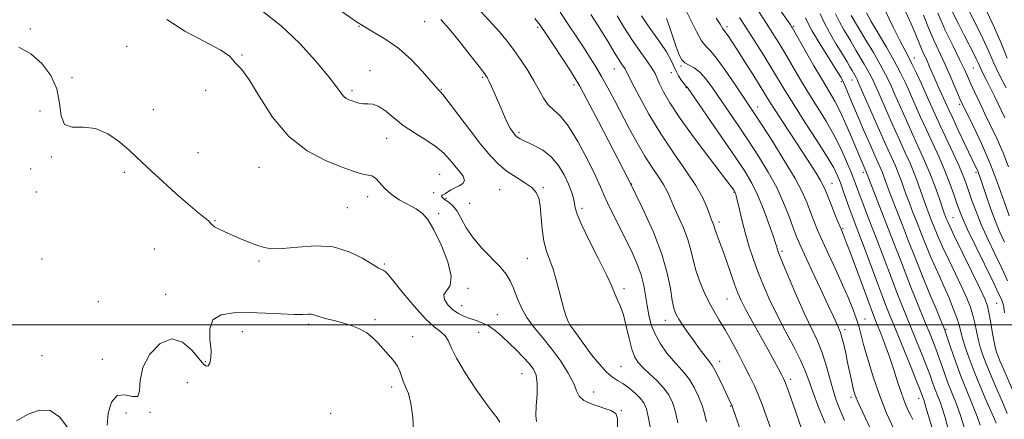
# Model space of a CAD drawing. Extents: x 2069800 to 2072700, y 307300 to 310200.
# Drawn here: x 2071588 to 2071912, y 308469 to 308601 of the extents above; entities that cross this region are included whole.
import ezdxf

# ---------------------------------------------------------------- set-up
doc = ezdxf.new("R2010")
doc.units = 0
doc.header["$MEASUREMENT"] = 0
for name, color, linetype, lineweight in [('CONTOUR INDEX', 41, 'Continuous', 13), ('CONTOUR INTERMEDIATE', 44, 'Continuous', 0), ('GRID LINE', 7, 'Continuous', 0), ('SPOT ELEVATION DTM', 2, 'Continuous', 13)]:
    doc.layers.add(name, color=color, linetype=linetype, lineweight=lineweight)

msp = doc.modelspace()

# ---------------------------------------------------------------- linework, layer by layer
at = {"layer": 'CONTOUR INDEX', "flags": 128}
for points, elevation in [([(2071804.516, 308467.607), (2071803.695, 308471.29), (2071802.744, 308474.315), (2071801.506, 308476.871), (2071799.817, 308479.226), (2071797.611, 308481.579), (2071795.219, 308483.836), (2071793.07, 308485.83), (2071791.483, 308487.519), (2071790.334, 308489.351), (2071789.391, 308491.898), (2071788.461, 308495.499), (2071787.515, 308499.565), (2071786.566, 308503.275), (2071785.635, 308506.003), (2071784.784, 308507.913), (2071784.086, 308509.368), (2071782.675, 308512.883), (2071781.063, 308516.391), (2071778.412, 308521.704), (2071775.363, 308527.729), (2071772.785, 308532.999), (2071771.321, 308536.434), (2071770.703, 308538.491), (2071770.437, 308540.011), (2071770.095, 308541.708), (2071769.5, 308543.789), (2071768.543, 308546.337), (2071767.129, 308549.35), (2071765.23, 308552.487), (2071762.836, 308555.324), (2071760.017, 308557.526), (2071757.174, 308559.117), (2071753.224, 308560.914), (2071752.317, 308561.364), (2071751.786, 308561.688), (2071751.383, 308562.006), (2071751.001, 308562.393), (2071750.566, 308562.914), (2071750.017, 308563.65), (2071749.322, 308564.75), (2071748.461, 308566.376), (2071747.43, 308568.617), (2071746.293, 308571.251), (2071745.129, 308573.98), (2071744.019, 308576.53), (2071743.039, 308578.717), (2071742.266, 308580.382), (2071741.67, 308581.529), (2071740.79, 308582.821), (2071739.058, 308585.085), (2071736.132, 308588.837), (2071732.573, 308593.336), (2071729.164, 308597.533), (2071726.49, 308600.646)], 1180), ([(2071853.044, 308467.499), (2071850.863, 308472.857), (2071848.941, 308477.826), (2071847.613, 308481.597), (2071846.475, 308484.776), (2071844.935, 308488.324), (2071842.587, 308492.934), (2071839.761, 308498.233), (2071836.97, 308503.581), (2071834.619, 308508.477), (2071832.675, 308512.97), (2071830.994, 308517.25), (2071829.458, 308521.477), (2071828.053, 308525.702), (2071826.79, 308529.946), (2071825.686, 308534.15), (2071824.781, 308537.932), (2071823.717, 308542.53), (2071823.509, 308543.315), (2071823.4, 308543.617), (2071823.308, 308543.805), (2071823.195, 308543.993), (2071823.036, 308544.232), (2071822.698, 308544.707), (2071821.629, 308546.132), (2071814.979, 308554.847), (2071809.945, 308561.545), (2071805.273, 308568.013), (2071801.907, 308573.096), (2071799.758, 308576.795), (2071798.474, 308579.394), (2071797.692, 308581.22), (2071796.999, 308582.754), (2071795.971, 308584.52), (2071794.29, 308586.938), (2071792.079, 308590.02), (2071789.566, 308593.68), (2071786.983, 308597.762), (2071784.56, 308601.841)], 1170), ([(2071888.164, 308466.303), (2071886.967, 308470.293), (2071886.222, 308472.837), (2071885.616, 308474.941), (2071885.425, 308475.497), (2071884.299, 308478.408), (2071883.111, 308481.39), (2071881.089, 308486.403), (2071874.741, 308502.02), (2071873.381, 308505.425), (2071871.879, 308509.333), (2071869.934, 308514.538), (2071865.982, 308525.221), (2071864.715, 308528.61), (2071862.575, 308534.183), (2071861.821, 308536.189), (2071860.963, 308538.548), (2071859.004, 308544.117), (2071858.057, 308546.754), (2071857.149, 308549.056), (2071855.863, 308551.654), (2071853.685, 308555.369), (2071850.322, 308560.695), (2071846.382, 308566.81), (2071842.695, 308572.566), (2071839.868, 308577.125), (2071835.381, 308584.596), (2071832.809, 308588.763), (2071830.022, 308593.186), (2071827.283, 308597.469), (2071824.81, 308601.292)], 1160), ([(2071913.033, 308470.696), (2071911.765, 308473.716), (2071908.785, 308480.505), (2071907.333, 308483.896), (2071906.037, 308487.079), (2071904.967, 308489.951), (2071904.109, 308492.609), (2071903.429, 308495.195), (2071902.877, 308497.825), (2071902.344, 308500.488), (2071901.709, 308503.146), (2071900.853, 308505.822), (2071899.671, 308508.783), (2071898.06, 308512.36), (2071895.996, 308516.721), (2071893.765, 308521.386), (2071891.731, 308525.714), (2071890.171, 308529.211), (2071889.016, 308531.979), (2071888.113, 308534.266), (2071887.318, 308536.324), (2071886.535, 308538.411), (2071885.681, 308540.784), (2071884.689, 308543.621), (2071883.564, 308546.771), (2071882.328, 308550.002), (2071880.979, 308553.197), (2071879.409, 308556.694), (2071877.482, 308560.948), (2071875.157, 308566.171), (2071870.712, 308576.271), (2071869.295, 308579.455), (2071868.259, 308581.639), (2071867.216, 308583.595), (2071865.893, 308585.898), (2071863.175, 308590.494), (2071861.437, 308593.491), (2071860.482, 308595.087), (2071859.179, 308597.233), (2071857.744, 308599.791), (2071856.496, 308602.511)], 1150), ([(2071913.59, 308535.909), (2071912.007, 308540.61), (2071909.84, 308546.724), (2071907.262, 308553.377), (2071904.483, 308559.757), (2071901.864, 308565.287), (2071898.546, 308571.979), (2071897.761, 308573.663), (2071896.961, 308575.537), (2071895.767, 308578.391), (2071894.219, 308582.022), (2071892.459, 308585.977), (2071888.784, 308593.819), (2071887.022, 308597.856), (2071885.392, 308602.053)], 1140), ([(2071678.163, 308503.416), (2071673.902, 308503.567), (2071668.714, 308503.791), (2071663.269, 308503.972), (2071658.21, 308503.938), (2071654.069, 308503.299), (2071651.349, 308501.609), (2071650.335, 308498.636), (2071650.42, 308495.008), (2071650.78, 308491.566), (2071650.756, 308488.991), (2071650.37, 308487.325), (2071649.81, 308486.45), (2071649.183, 308486.3), (2071648.267, 308487.022), (2071646.756, 308488.816), (2071644.427, 308491.611), (2071641.39, 308494.25), (2071637.837, 308495.305), (2071634.044, 308493.763), (2071630.626, 308490.273), (2071628.285, 308485.897), (2071627.42, 308481.635), (2071627.238, 308478.224), (2071626.643, 308476.339), (2071624.853, 308476.286), (2071622.327, 308476.904), (2071619.837, 308476.668), (2071618.013, 308474.47), (2071616.931, 308470.882), (2071616.528, 308466.896)], 1190), ([(2071717.431, 308464.55), (2071717.203, 308469.646), (2071716.614, 308474.051), (2071715.753, 308477.278), (2071714.81, 308479.57), (2071714.001, 308481.353), (2071713.454, 308482.997), (2071712.937, 308484.639), (2071712.133, 308486.356), (2071710.82, 308488.203), (2071709.162, 308490.133), (2071707.424, 308492.073), (2071705.782, 308493.954), (2071704.084, 308495.711), (2071702.092, 308497.282), (2071699.644, 308498.621), (2071696.883, 308499.733), (2071694.026, 308500.641), (2071691.283, 308501.37), (2071688.85, 308501.963), (2071686.913, 308502.465), (2071685.581, 308502.908), (2071684.641, 308503.253), (2071683.801, 308503.447), (2071682.739, 308503.467), (2071681.016, 308503.413), (2071678.163, 308503.416)], 1190), ([(2071603.521, 308466.11), (2071600.955, 308469.556), (2071597.829, 308471.688), (2071594.156, 308471.813), (2071590.292, 308470.418), (2071586.682, 308468.282)], 1190)]:
    msp.add_lwpolyline(points, dxfattribs=dict(at, elevation=elevation))
at = {"layer": 'CONTOUR INTERMEDIATE', "flags": 128}
for points, elevation in [([(2071898.789, 308466.216), (2071897.611, 308470.09), (2071896.27, 308473.827), (2071893.487, 308480.877), (2071892.225, 308484.305), (2071889.934, 308490.808), (2071888.812, 308493.802), (2071887.607, 308496.844), (2071886.229, 308500.212), (2071882.988, 308508.083), (2071881.476, 308511.82), (2071880.234, 308514.986), (2071877.935, 308521.011), (2071876.506, 308524.703), (2071873.004, 308533.695), (2071866.576, 308550.415), (2071865.248, 308553.455), (2071861.754, 308561.823), (2071859.88, 308566.147), (2071857.964, 308570.286), (2071856.196, 308573.672), (2071854.357, 308576.834), (2071852.126, 308580.576), (2071849.34, 308585.378), (2071846.462, 308590.42), (2071842.137, 308598.007), (2071841.882, 308598.416), (2071841.587, 308598.861), (2071840.85, 308599.933), (2071833.334, 308610.693)], 1156), ([(2071912.61, 308578.072), (2071910.379, 308582.429), (2071908.616, 308586.242), (2071906.962, 308590.021), (2071904.884, 308594.532), (2071898.922, 308606.579)], 1134), ([(2071784.646, 308465.81), (2071784.645, 308469.102), (2071784.043, 308470.772), (2071782.412, 308471.721), (2071776.262, 308473.811), (2071773.509, 308475.043), (2071771.998, 308476.416), (2071771.185, 308478.189), (2071770.216, 308480.678), (2071768.43, 308484.066), (2071765.942, 308487.996), (2071763.055, 308491.978), (2071760.067, 308495.635), (2071757.229, 308499.045), (2071754.785, 308502.403), (2071752.907, 308505.827), (2071751.49, 308509.134), (2071750.356, 308512.064), (2071749.297, 308514.472), (2071747.972, 308516.663), (2071746.009, 308519.055), (2071740.008, 308525.238), (2071737.054, 308528.659), (2071734.812, 308531.981), (2071733.149, 308534.966), (2071731.782, 308537.382), (2071730.486, 308539.069), (2071729.277, 308540.18), (2071727.414, 308541.545), (2071726.884, 308542.029), (2071726.687, 308542.396), (2071726.849, 308542.665), (2071727.307, 308542.925), (2071727.978, 308543.282), (2071729.799, 308544.463), (2071731.03, 308545.148), (2071732.456, 308545.82), (2071733.69, 308546.583), (2071734.255, 308547.578), (2071733.822, 308548.908), (2071732.632, 308550.534), (2071731.074, 308552.38), (2071729.418, 308554.377), (2071727.462, 308556.489), (2071724.89, 308558.683), (2071721.523, 308560.938), (2071717.745, 308563.265), (2071714.077, 308565.684), (2071710.934, 308568.152), (2071708.304, 308570.365), (2071706.065, 308571.958), (2071704.11, 308572.694), (2071702.391, 308572.855), (2071700.872, 308572.855), (2071699.517, 308573.023), (2071698.303, 308573.349), (2071697.204, 308573.738), (2071696.199, 308574.132), (2071695.28, 308574.613), (2071694.441, 308575.304), (2071693.57, 308576.393), (2071692.144, 308578.356), (2071689.531, 308581.737), (2071685.308, 308586.813), (2071679.881, 308592.771), (2071673.862, 308598.534), (2071667.828, 308603.227)], 1184), ([(2071795.727, 308464.543), (2071794.896, 308469.198), (2071794.17, 308472.297), (2071793.344, 308474.247), (2071792.148, 308475.785), (2071790.413, 308477.473), (2071788.379, 308479.188), (2071786.385, 308480.632), (2071784.662, 308481.657), (2071782.997, 308482.701), (2071781.065, 308484.349), (2071778.671, 308486.977), (2071776.122, 308490.121), (2071773.855, 308493.108), (2071772.198, 308495.405), (2071770.251, 308498.212), (2071769.591, 308499.091), (2071768.995, 308499.946), (2071768.399, 308501.056), (2071767.75, 308502.66), (2071767.035, 308504.846), (2071766.256, 308507.665), (2071765.41, 308511.086), (2071764.482, 308514.765), (2071763.453, 308518.277), (2071761.261, 308524.293), (2071760.384, 308527.585), (2071759.813, 308531.505), (2071759.137, 308539.159), (2071758.707, 308541.761), (2071757.892, 308543.631), (2071756.404, 308545.196), (2071754.077, 308546.816), (2071751.229, 308548.589), (2071748.299, 308550.548), (2071745.588, 308552.782), (2071742.841, 308555.612), (2071739.665, 308559.416), (2071735.862, 308564.314), (2071728.906, 308573.549), (2071727.096, 308575.89), (2071726.284, 308576.849), (2071725.613, 308577.486), (2071724.828, 308578.364), (2071723.193, 308580.26), (2071720.431, 308583.433), (2071716.79, 308587.286), (2071712.649, 308591.011), (2071708.301, 308594.04), (2071703.682, 308596.769), (2071698.642, 308599.837), (2071693.192, 308603.629)], 1182), ([(2071813.957, 308467.972), (2071813.29, 308470.722), (2071812.494, 308473.383), (2071811.351, 308476.307), (2071809.923, 308479.279), (2071808.345, 308481.94), (2071806.712, 308484.066), (2071803.048, 308488.047), (2071800.907, 308490.657), (2071798.789, 308493.666), (2071796.997, 308496.84), (2071795.751, 308499.991), (2071794.943, 308503.13), (2071794.384, 308506.314), (2071793.889, 308509.59), (2071793.287, 308512.964), (2071792.414, 308516.432), (2071791.14, 308520.008), (2071789.48, 308523.782), (2071787.486, 308527.861), (2071783.091, 308536.516), (2071781.331, 308540.136), (2071780.154, 308542.848), (2071779.071, 308545.474), (2071777.424, 308549.112), (2071774.771, 308554.429), (2071771.532, 308560.39), (2071768.342, 308565.534), (2071765.704, 308568.804), (2071763.592, 308570.783), (2071761.849, 308572.457), (2071760.311, 308574.626), (2071758.79, 308577.33), (2071757.095, 308580.42), (2071755.091, 308583.743), (2071752.881, 308587.117), (2071750.624, 308590.357), (2071748.378, 308593.384), (2071745.787, 308596.552), (2071742.394, 308600.321), (2071737.961, 308604.944)], 1178), ([(2071837.292, 308459.674), (2071833.651, 308469.938), (2071832.277, 308473.719), (2071830.999, 308476.973), (2071829.656, 308480.026), (2071828.149, 308483.149), (2071826.392, 308486.599), (2071824.347, 308490.517), (2071822.167, 308494.577), (2071820.054, 308498.335), (2071818.16, 308501.496), (2071816.435, 308504.348), (2071814.778, 308507.329), (2071813.133, 308510.75), (2071811.618, 308514.418), (2071810.393, 308518.018), (2071809.535, 308521.337), (2071808.782, 308524.575), (2071807.789, 308528.04), (2071806.327, 308531.902), (2071804.648, 308535.799), (2071803.121, 308539.232), (2071801.994, 308541.869), (2071801.02, 308544.02), (2071799.83, 308546.161), (2071798.143, 308548.701), (2071796.021, 308551.797), (2071793.618, 308555.539), (2071791.074, 308559.944), (2071788.5, 308564.722), (2071783.637, 308574.008), (2071781.432, 308578.127), (2071779.365, 308581.844), (2071777.405, 308585.175), (2071775.472, 308588.298), (2071773.469, 308591.428), (2071771.289, 308594.782), (2071768.771, 308598.564), (2071765.744, 308602.976)], 1174), ([(2071875.502, 308465.854), (2071873.276, 308470.859), (2071871.03, 308476.533), (2071868.955, 308482.532), (2071867.18, 308488.264), (2071865.812, 308493.071), (2071864.182, 308499.181), (2071863.375, 308501.776), (2071862.216, 308504.947), (2071860.67, 308508.774), (2071858.754, 308513.199), (2071856.532, 308518.092), (2071854.248, 308523.031), (2071852.189, 308527.522), (2071850.568, 308531.208), (2071849.296, 308534.29), (2071848.209, 308537.105), (2071847.094, 308540.024), (2071845.548, 308543.539), (2071843.121, 308548.172), (2071839.589, 308554.144), (2071835.641, 308560.464), (2071832.192, 308565.839), (2071829.868, 308569.407), (2071823.341, 308579.263), (2071820.154, 308583.953), (2071817.279, 308587.888), (2071815.219, 308590.249), (2071813.721, 308591.768), (2071812.338, 308593.563), (2071810.737, 308596.439), (2071807.385, 308603.264)], 1164), ([(2071894.058, 308463.541), (2071892.51, 308469.39), (2071891.703, 308472.146), (2071890.874, 308474.552), (2071890.052, 308476.68), (2071889.271, 308478.661), (2071888.53, 308480.666), (2071887.677, 308483.023), (2071886.523, 308486.099), (2071884.951, 308490.102), (2071883.134, 308494.617), (2071878.184, 308506.754), (2071876.678, 308510.577), (2071875.084, 308514.762), (2071871.959, 308523.116), (2071870.608, 308526.663), (2071866.68, 308536.809), (2071865.326, 308540.35), (2071864.16, 308543.442), (2071862.477, 308547.988), (2071861.499, 308550.501), (2071860.119, 308553.846), (2071858.291, 308557.897), (2071856.012, 308562.379), (2071853.315, 308567.051), (2071850.376, 308571.806), (2071847.411, 308576.571), (2071844.604, 308581.252), (2071839.747, 308589.577), (2071837.746, 308592.908), (2071835.82, 308595.991), (2071833.707, 308599.275), (2071831.251, 308603.041)], 1158), ([(2071912.138, 308503.947), (2071911.855, 308505.822), (2071911.677, 308506.789), (2071911.472, 308507.442), (2071911.075, 308508.388), (2071910.182, 308510.302), (2071908.456, 308513.872), (2071902.652, 308525.767), (2071899.962, 308531.381), (2071898.249, 308535.146), (2071897.235, 308537.672), (2071896.429, 308539.998), (2071895.42, 308542.962), (2071894.109, 308546.596), (2071892.48, 308550.73), (2071890.548, 308555.187), (2071888.459, 308559.758), (2071886.392, 308564.23), (2071884.489, 308568.427), (2071881.125, 308575.989), (2071879.552, 308579.457), (2071877.835, 308583.013), (2071875.75, 308586.972), (2071873.19, 308591.488), (2071868.208, 308599.985), (2071866.618, 308602.797)], 1146), ([(2071913.131, 308514.436), (2071911.184, 308518.597), (2071908.926, 308523.314), (2071906.592, 308528.247), (2071904.455, 308533.008), (2071902.729, 308537.266), (2071901.389, 308540.935), (2071899.489, 308546.503), (2071898.533, 308549.032), (2071897.173, 308552.232), (2071895.219, 308556.519), (2071890.847, 308565.871), (2071889.155, 308569.556), (2071886.331, 308575.848), (2071884.74, 308579.36), (2071883.1, 308582.909), (2071881.627, 308585.994), (2071880.436, 308588.341), (2071879.245, 308590.599), (2071877.67, 308593.644), (2071875.452, 308598.095), (2071872.809, 308603.537)], 1144), ([(2071912.113, 308527.19), (2071910.588, 308530.558), (2071909.14, 308534.064), (2071907.634, 308538.123), (2071906.194, 308542.258), (2071904.209, 308548.152), (2071903.689, 308549.65), (2071903.281, 308550.702), (2071902.812, 308551.758), (2071898.979, 308559.757), (2071896.889, 308564.148), (2071895.035, 308568.072), (2071893.765, 308570.801), (2071890.258, 308578.56), (2071889.251, 308580.832), (2071887.436, 308585.052), (2071886.602, 308586.94), (2071885.02, 308590.337), (2071884.291, 308592.005), (2071882.686, 308596.081), (2071881.37, 308599.152), (2071879.489, 308603.219)], 1142), ([(2071913.446, 308552.001), (2071911.631, 308556.69), (2071909.666, 308561.198), (2071907.642, 308565.478), (2071905.665, 308569.535), (2071903.836, 308573.344), (2071902.229, 308576.77), (2071900.913, 308579.646), (2071899.88, 308581.959), (2071898.815, 308584.298), (2071897.329, 308587.404), (2071895.166, 308591.793), (2071892.614, 308597.083), (2071890.095, 308602.67)], 1138), ([(2071912.179, 308568.227), (2071908.92, 308575.078), (2071907.409, 308578.201), (2071906.175, 308580.647), (2071905.214, 308582.492), (2071904.49, 308583.912), (2071903.943, 308585.096), (2071903.43, 308586.269), (2071902.785, 308587.669), (2071901.863, 308589.517), (2071898.94, 308595.182), (2071896.907, 308599.169), (2071894.769, 308603.482)], 1136), ([(2071913.011, 308587.879), (2071911.005, 308592.803), (2071908.855, 308597.856), (2071906.429, 308603.012)], 1132), ([(2071758.012, 308468.136), (2071757.755, 308470.053), (2071757.879, 308473.236), (2071758.14, 308477.078), (2071758.218, 308480.664), (2071757.84, 308483.317), (2071756.947, 308485.317), (2071755.531, 308487.177), (2071753.617, 308489.299), (2071751.369, 308491.621), (2071748.984, 308493.966), (2071746.629, 308496.165), (2071744.353, 308498.087), (2071742.176, 308499.606), (2071740.105, 308500.656), (2071738.111, 308501.393), (2071736.151, 308502.029), (2071734.2, 308502.759), (2071732.287, 308503.701), (2071730.456, 308504.952), (2071728.809, 308506.55), (2071727.687, 308508.277), (2071727.49, 308509.852), (2071729.525, 308512.94), (2071729.89, 308515.968), (2071728.724, 308520.752), (2071726.538, 308526.304), (2071724.153, 308531.267), (2071722.179, 308534.624), (2071720.379, 308536.706), (2071718.304, 308538.184), (2071712.752, 308541.207), (2071710.052, 308542.99), (2071707.915, 308544.973), (2071706.27, 308546.865), (2071704.936, 308548.299), (2071703.742, 308549.034), (2071702.55, 308549.31), (2071701.23, 308549.494), (2071699.593, 308549.91), (2071697.209, 308550.724), (2071693.588, 308552.064), (2071688.463, 308554.112), (2071682.456, 308557.276), (2071676.413, 308562.021), (2071671.057, 308568.461), (2071666.615, 308575.321), (2071663.195, 308580.976), (2071660.844, 308584.244), (2071659.387, 308585.711), (2071658.588, 308586.406), (2071658.073, 308587.222), (2071656.894, 308588.513), (2071653.961, 308590.498), (2071648.646, 308593.313), (2071642.17, 308596.771), (2071636.215, 308600.601)], 1186), ([(2071829.683, 308452.087), (2071822.501, 308472.858), (2071822.363, 308473.216), (2071822.208, 308473.565), (2071820.646, 308476.843), (2071819.397, 308479.491), (2071817.978, 308482.461), (2071816.709, 308485.003), (2071815.811, 308486.596), (2071815.089, 308487.609), (2071814.249, 308488.638), (2071813.061, 308490.157), (2071811.558, 308492.163), (2071809.84, 308494.532), (2071808.023, 308497.114), (2071806.298, 308499.652), (2071804.874, 308501.866), (2071803.891, 308503.632), (2071803.226, 308505.465), (2071802.687, 308508.036), (2071802.058, 308511.884), (2071801.026, 308516.998), (2071799.254, 308523.232), (2071796.485, 308530.463), (2071792.78, 308538.66), (2071788.28, 308547.817), (2071783.243, 308557.678), (2071778.384, 308566.997), (2071774.535, 308574.281), (2071772.222, 308578.582), (2071770.748, 308581.126), (2071769.108, 308583.684), (2071763.649, 308592.032), (2071761.029, 308596.013), (2071759.187, 308598.713), (2071757.442, 308600.889)], 1176), ([(2071846.125, 308463.217), (2071842.461, 308473.733), (2071840.92, 308478.114), (2071839.944, 308480.783), (2071839.302, 308482.314), (2071838.645, 308483.617), (2071837.667, 308485.472), (2071836.234, 308488.135), (2071834.256, 308491.736), (2071829.104, 308500.965), (2071826.849, 308505.072), (2071825.333, 308508.006), (2071824.289, 308510.367), (2071823.296, 308513.042), (2071820.639, 308520.695), (2071819.321, 308524.438), (2071818.27, 308527.282), (2071816.984, 308530.64), (2071816.681, 308531.572), (2071816.497, 308532.251), (2071816.323, 308532.848), (2071816.061, 308533.546), (2071815.652, 308534.575), (2071814.154, 308538.563), (2071812.708, 308541.802), (2071810.401, 308545.931), (2071807.059, 308550.948), (2071803.051, 308556.686), (2071798.88, 308562.94), (2071795.013, 308569.397), (2071791.763, 308575.323), (2071789.409, 308579.876), (2071787.507, 308583.698), (2071787.156, 308584.313), (2071785.958, 308586.032), (2071785.038, 308587.429), (2071783.912, 308589.26), (2071781.2, 308593.782), (2071779.715, 308596.193), (2071778.261, 308598.503), (2071775.848, 308602.266)], 1172), ([(2071859.453, 308468.478), (2071857.997, 308471.812), (2071856.706, 308475.128), (2071855.535, 308478.709), (2071854.428, 308482.736), (2071853.277, 308486.981), (2071851.961, 308491.113), (2071850.373, 308494.953), (2071846.217, 308503.634), (2071843.665, 308509.351), (2071841.175, 308515.197), (2071839.185, 308519.997), (2071838.009, 308522.893), (2071837.467, 308524.307), (2071837.251, 308524.984), (2071837.069, 308525.641), (2071836.684, 308526.894), (2071835.873, 308529.335), (2071834.494, 308533.298), (2071832.72, 308538.09), (2071830.806, 308542.764), (2071828.881, 308546.694), (2071826.568, 308550.56), (2071823.366, 308555.366), (2071819.041, 308561.684), (2071807.663, 308578.146), (2071807.457, 308578.405), (2071807.338, 308578.504), (2071807.092, 308578.766), (2071806.594, 308579.399), (2071805.772, 308580.542), (2071804.775, 308582.072), (2071803.805, 308583.799), (2071802.08, 308587.565), (2071800.795, 308589.894), (2071798.929, 308592.681), (2071796.719, 308595.749), (2071794.51, 308598.851), (2071792.552, 308601.843)], 1168), ([(2071869.443, 308462.591), (2071864.623, 308472.738), (2071863.8, 308474.545), (2071863.239, 308475.894), (2071862.802, 308477.116), (2071862.415, 308478.44), (2071862.018, 308480.073), (2071861.562, 308482.174), (2071860.443, 308487.551), (2071859.793, 308490.594), (2071859.144, 308493.484), (2071858.566, 308495.832), (2071858.102, 308497.382), (2071857.698, 308498.412), (2071857.275, 308499.334), (2071855.75, 308502.741), (2071854.073, 308506.384), (2071851.543, 308511.777), (2071848.686, 308517.84), (2071846.193, 308523.158), (2071844.558, 308526.742), (2071843.489, 308529.302), (2071842.494, 308531.973), (2071841.157, 308535.64), (2071839.361, 308540.17), (2071837.065, 308545.179), (2071834.265, 308550.334), (2071831.108, 308555.502), (2071827.779, 308560.603), (2071824.454, 308565.545), (2071815.903, 308578.101), (2071813.722, 308581.09), (2071811.739, 308583.283), (2071809.876, 308584.651), (2071808.203, 308585.515), (2071806.825, 308586.282), (2071805.798, 308587.329), (2071804.96, 308588.908), (2071804.097, 308591.241), (2071801.917, 308597.841), (2071800.823, 308600.877)], 1166), ([(2071881.883, 308468.747), (2071881.2, 308470.023), (2071880.366, 308471.73), (2071879.374, 308474.048), (2071878.244, 308477.085), (2071876.997, 308480.866), (2071875.649, 308485.108), (2071874.216, 308489.449), (2071872.74, 308493.544), (2071871.358, 308497.116), (2071869.428, 308501.893), (2071868.615, 308503.981), (2071867.367, 308507.312), (2071861.235, 308523.93), (2071859.998, 308527.248), (2071859.342, 308528.957), (2071858.993, 308529.805), (2071858.258, 308531.507), (2071857.516, 308533.295), (2071856.379, 308536.092), (2071855.078, 308539.33), (2071853.117, 308544.274), (2071852.426, 308545.831), (2071851.507, 308547.53), (2071850.072, 308549.897), (2071848.06, 308553.066), (2071845.462, 308557.071), (2071839.213, 308566.627), (2071836.555, 308570.726), (2071834.733, 308573.604), (2071831.637, 308578.634), (2071829.285, 308582.39), (2071826.601, 308586.634), (2071824.136, 308590.506), (2071822.322, 308593.331), (2071821.116, 308595.167), (2071820.356, 308596.254), (2071819.889, 308596.837), (2071819.593, 308597.16), (2071819.356, 308597.469), (2071818.405, 308599.115), (2071817.189, 308601.058)], 1162), ([(2071904.136, 308466.878), (2071903.099, 308469.759), (2071901.542, 308473.612), (2071899.656, 308478.183), (2071897.703, 308483.093), (2071895.919, 308487.945), (2071894.433, 308492.254), (2071893.346, 308495.516), (2071892.673, 308497.502), (2071892.079, 308499.071), (2071891.139, 308501.355), (2071889.545, 308505.198), (2071887.448, 308510.285), (2071885.115, 308516.01), (2071882.779, 308521.836), (2071880.539, 308527.501), (2071878.462, 308532.812), (2071876.613, 308537.583), (2071875.05, 308541.659), (2071873.829, 308544.893), (2071872.374, 308548.86), (2071871.886, 308550.138), (2071871.356, 308551.392), (2071869.413, 308555.742), (2071867.695, 308559.641), (2071865.674, 308564.28), (2071863.67, 308568.942), (2071861.952, 308573.013), (2071859.622, 308578.62), (2071858.965, 308580.112), (2071858.162, 308581.571), (2071856.656, 308584), (2071854.124, 308588.027), (2071851.178, 308592.774), (2071848.666, 308596.984), (2071847.216, 308599.706), (2071846.59, 308601.19)], 1154), ([(2071909.331, 308467.547), (2071908.774, 308468.85), (2071906.06, 308475.063), (2071904.073, 308479.73), (2071902.111, 308484.553), (2071900.47, 308488.925), (2071899.203, 308492.644), (2071898.302, 308495.612), (2071897.184, 308499.845), (2071896.429, 308502.215), (2071895.238, 308505.385), (2071893.746, 308509.041), (2071892.174, 308512.685), (2071890.692, 308515.958), (2071889.268, 308519.055), (2071887.821, 308522.31), (2071886.296, 308525.953), (2071884.755, 308529.794), (2071883.288, 308533.539), (2071881.965, 308536.954), (2071880.792, 308540.035), (2071879.755, 308542.839), (2071877.969, 308547.816), (2071877.107, 308550.07), (2071876.152, 308552.33), (2071873.027, 308559.307), (2071870.491, 308565.043), (2071864.178, 308579.437), (2071863.555, 308580.813), (2071863.234, 308581.436), (2071861.884, 308583.792), (2071861.216, 308584.997), (2071860.251, 308586.688), (2071858.778, 308589.151), (2071856.713, 308592.515), (2071854.468, 308596.277), (2071852.578, 308599.778), (2071851.429, 308602.505)], 1152), ([(2071914.756, 308478.582), (2071911.509, 308485.946), (2071910.594, 308488.062), (2071909.963, 308489.604), (2071909.463, 308490.977), (2071909.016, 308492.573), (2071908.557, 308494.778), (2071908.043, 308497.801), (2071907.504, 308501.131), (2071906.99, 308504.078), (2071906.469, 308506.259), (2071905.596, 308508.525), (2071903.946, 308512.034), (2071895.641, 308529.118), (2071894.045, 308532.47), (2071893.277, 308534.164), (2071892.939, 308534.993), (2071892.67, 308535.695), (2071892.278, 308536.787), (2071890.546, 308541.824), (2071889.158, 308545.727), (2071887.55, 308549.934), (2071885.807, 308554.064), (2071883.939, 308558.21), (2071881.937, 308562.589), (2071879.823, 308567.299), (2071875.919, 308576.13), (2071874.413, 308579.474), (2071872.962, 308582.465), (2071871.199, 308585.754), (2071868.906, 308589.742), (2071866.48, 308593.836), (2071861.65, 308601.908)], 1148), ([(2071745.879, 308467.923), (2071745.063, 308469.264), (2071743.582, 308471.098), (2071741.228, 308474.131), (2071737.968, 308478.755), (2071734.468, 308484.101), (2071731.566, 308488.984), (2071729.846, 308492.493), (2071728.867, 308494.805), (2071727.935, 308496.368), (2071726.46, 308497.665), (2071724.287, 308499.313), (2071721.363, 308501.961), (2071717.766, 308505.957), (2071714.082, 308510.443), (2071711.025, 308514.26), (2071709.114, 308516.539), (2071708.089, 308517.572), (2071707.497, 308517.943), (2071706.886, 308518.196), (2071705.814, 308518.732), (2071703.839, 308519.91), (2071700.629, 308521.897), (2071696.284, 308524.075), (2071691.014, 308525.629), (2071685.124, 308525.991), (2071679.309, 308525.584), (2071674.36, 308525.075), (2071670.819, 308525.007), (2071668.221, 308525.411), (2071665.852, 308526.194), (2071663.165, 308527.252), (2071660.29, 308528.448), (2071657.525, 308529.634), (2071655.133, 308530.687), (2071653.234, 308531.579), (2071651.914, 308532.307), (2071651.169, 308532.898), (2071650.635, 308533.502), (2071649.856, 308534.297), (2071648.439, 308535.47), (2071646.23, 308537.237), (2071643.134, 308539.821), (2071639.193, 308543.288), (2071634.995, 308547.093), (2071631.263, 308550.533), (2071626.21, 308555.245), (2071623.751, 308557.495), (2071620.581, 308560.236), (2071616.817, 308562.895), (2071612.734, 308564.662), (2071608.652, 308565.08), (2071605.074, 308565.104), (2071602.545, 308566.04), (2071601.361, 308568.836), (2071600.814, 308573.004), (2071599.945, 308577.693), (2071598.005, 308582.16), (2071595.077, 308586.082), (2071591.455, 308589.24), (2071587.419, 308591.515)], 1188)]:
    msp.add_lwpolyline(points, dxfattribs=dict(at, elevation=elevation))
at = {"layer": 'GRID LINE', "flags": 128}
msp.add_lwpolyline([(2072500, 308500), (2070000, 308500)], dxfattribs=at)
at = {"layer": 'SPOT ELEVATION DTM'}
for p in [(2071721.15, 308599.9, 1180.8), (2071591.28, 308597.47, 1187.8), (2071699.5, 308598.37, 1182), (2071758.33, 308598.02, 1176.3), (2071820.76, 308598.25, 1161.6), (2071842.7, 308598.33, 1155.8), (2071622.94, 308591.71, 1187.3), (2071660.94, 308588.93, 1185.9), (2071882.38, 308587.91, 1143.4), (2071703.12, 308583.69, 1183.4), (2071783.63, 308584.23, 1172.8), (2071805.56, 308585.25, 1166.2), (2071901.84, 308584.58, 1136.9), (2071604.98, 308581.41, 1187.75), (2071740.26, 308581.54, 1180.2), (2071802.41, 308583.06, 1168.9), (2071858.35, 308580.06, 1154.3), (2071861.84, 308580.68, 1152.7), (2071648.98, 308577.3, 1186.3), (2071697.2, 308577.19, 1183.7), (2071726.65, 308577.62, 1181.9), (2071770.29, 308578.99, 1176.4), (2071807.25, 308578.16, 1168.1), (2071594.39, 308570.44, 1188.6), (2071631.77, 308570.93, 1187.3), (2071830.76, 308571.71, 1163.4), (2071897.31, 308572.64, 1140.3), (2071708.62, 308561.48, 1184.7), (2071752.23, 308563.4, 1179.7), (2071598.22, 308555.23, 1188.1), (2071646.51, 308556.69, 1187.3), (2071591.36, 308551.3, 1189.8), (2071666.59, 308551.82, 1186.9), (2071622.18, 308550.18, 1188.3), (2071726.12, 308549.55, 1185), (2071865.62, 308550.22, 1156.4), (2071902.72, 308550.24, 1142.3), (2071745.82, 308544.49, 1183), (2071760.25, 308545.12, 1181.8), (2071789.26, 308546.39, 1176), (2071855.26, 308546.65, 1161.2), (2071593.26, 308543.72, 1189.4), (2071702.35, 308542.18, 1186.8), (2071724.11, 308543.48, 1184.2), (2071728.12, 308541.66, 1183.8), (2071823.03, 308543.66, 1170.1), (2071695.69, 308538.6, 1187.1), (2071735.99, 308540.03, 1182.8), (2071772.96, 308538.32, 1179.6), (2071725.78, 308536.55, 1185.7), (2071895.11, 308535.32, 1147.1), (2071652.08, 308534.29, 1187.9), (2071818.03, 308533.81, 1171.6), (2071858.91, 308531.73, 1161.8), (2071632.08, 308524.95, 1189.6), (2071595.11, 308521.62, 1189), (2071754.93, 308521.88, 1182.9), (2071838.82, 308524.24, 1167.7), (2071666.58, 308521.03, 1188.2), (2071707.85, 308519.99, 1187.8), (2071885.07, 308515.96, 1154), (2071735.41, 308511.98, 1185.8), (2071786.83, 308511.92, 1179.6), (2071635.8, 308510.04, 1189.3), (2071613.7, 308507.55, 1188.7), (2071733.35, 308506.28, 1185.2), (2071820.72, 308508.52, 1172.9), (2071909.54, 308507.05, 1146.9), (2071745.03, 308503.35, 1185.2), (2071682.89, 308500.15, 1190.3), (2071704.8, 308501.68, 1189.7), (2071771.43, 308499.87, 1181.6), (2071800.36, 308501.48, 1176.7), (2071866.2, 308501.9, 1163.2), (2071661.12, 308497.67, 1190.7), (2071717.17, 308496.09, 1189.4), (2071738.97, 308497.44, 1186.8), (2071859.55, 308498.32, 1165.6), (2071892.86, 308498.51, 1153.8), (2071595.13, 308489.81, 1189.3), (2071614.92, 308488.57, 1189.2), (2071648.89, 308487.84, 1189.8), (2071785.79, 308486.13, 1181.1), (2071818.29, 308487.91, 1175.4), (2071753.24, 308483.9, 1186.9), (2071643.01, 308480.85, 1191.3), (2071710.29, 308479.48, 1190.4), (2071841.65, 308481.97, 1171.6), (2071776.83, 308477.81, 1183.2), (2071821.9, 308473.13, 1176.1), (2071861.54, 308476.07, 1166.4), (2071883.79, 308475.78, 1160.6), (2071622.8, 308470.87, 1190.9), (2071630.65, 308471.1, 1190.1), (2071690.14, 308470.81, 1192), (2071785.86, 308471.67, 1183.9)]:
    msp.add_point(p, dxfattribs=at)

doc.saveas('drawing.dxf')
